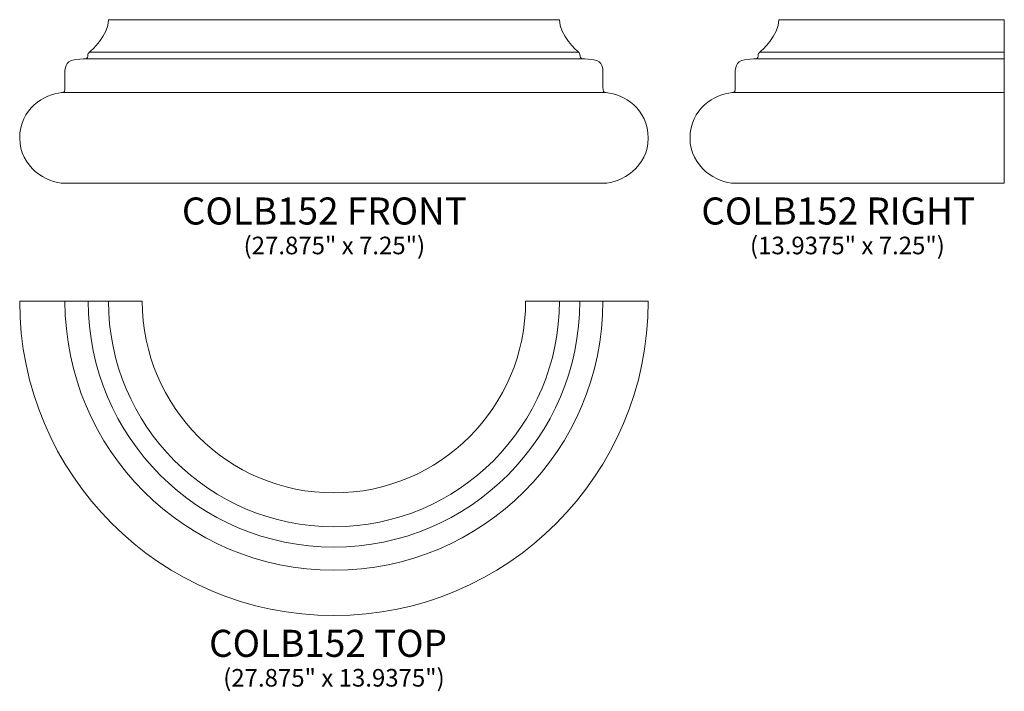
# Model space of a CAD drawing. Units: inches. Extents: x 21 to 64.6, y -17.2 to 12.5.
import ezdxf

# ---------------------------------------------------------------- set-up
doc = ezdxf.new("R2010")
doc.units = ezdxf.units.IN
doc.header["$MEASUREMENT"] = 0
doc.layers.add('Layer 1', color=7, linetype='Continuous')
doc.styles.add('0', font='Arial', dxfattribs={"height": 1})
doc.styles.add('1', font='Arial', dxfattribs={"height": 1})
doc.styles.add('2', font='Arial', dxfattribs={"height": 1})
doc.styles.add('3', font='Arial', dxfattribs={"height": 1})
doc.styles.add('4', font='Arial', dxfattribs={"height": 1})

msp = doc.modelspace()

# ---------------------------------------------------------------- linework, layer by layer
at = {"layer": 'Layer 1', "lineweight": 9}
for points, knots in [([(24.905, 12.531), (24.905, 11.84), (24.118, 11.142), (24.068, 11.099), (24.068, 11.099), (24.018, 11.057), (23.991, 11.03), (23.991, 10.92), (23.991, 10.92), (23.991, 10.81), (23.88, 10.799), (23.88, 10.799), (23.88, 10.799), (23.88, 10.799), (23.795, 10.791), (23.38, 10.755), (23.38, 10.755), (22.965, 10.719), (22.975, 10.271), (22.975, 10.271), (22.975, 10.271), (22.975, 10.271), (22.975, 9.727), (22.975, 9.533), (22.975, 9.533), (22.975, 9.338), (22.955, 9.309), (22.829, 9.298), (22.829, 9.298), (22.07, 9.231), (20.968, 8.599), (20.968, 7.277), (20.968, 7.277), (20.968, 6.017), (22.15, 5.281), (22.957, 5.281), (22.957, 5.281), (22.957, 5.281), (24.655, 5.281), (24.655, 5.281), (24.655, 5.281), (24.655, 5.281), (45.155, 5.281), (45.155, 5.281), (45.155, 5.281), (45.155, 5.281), (46.853, 5.281), (46.853, 5.281), (46.853, 5.281), (47.661, 5.281), (48.843, 6.017), (48.843, 7.277), (48.843, 7.277), (48.843, 8.599), (47.741, 9.231), (46.982, 9.298), (46.982, 9.298), (46.855, 9.309), (46.835, 9.338), (46.835, 9.533), (46.835, 9.533), (46.835, 9.727), (46.835, 10.271), (46.835, 10.271), (46.835, 10.271), (46.835, 10.271), (46.846, 10.719), (46.431, 10.755), (46.431, 10.755), (46.015, 10.791), (45.931, 10.799), (45.931, 10.799), (45.931, 10.799), (45.931, 10.799), (45.82, 10.81), (45.82, 10.92), (45.82, 10.92), (45.82, 11.03), (45.792, 11.057), (45.742, 11.099), (45.742, 11.099), (45.693, 11.142), (44.905, 11.84), (44.905, 12.531), (44.905, 12.531), (44.905, 12.531), (24.905, 12.531), (24.905, 12.531)], [0, 0, 0, 0, 0.045455, 0.045455, 0.045455, 0.045455, 0.090909, 0.090909, 0.090909, 0.090909, 0.136364, 0.136364, 0.136364, 0.136364, 0.181818, 0.181818, 0.181818, 0.181818, 0.227273, 0.227273, 0.227273, 0.227273, 0.272727, 0.272727, 0.272727, 0.272727, 0.318182, 0.318182, 0.318182, 0.318182, 0.363636, 0.363636, 0.363636, 0.363636, 0.409091, 0.409091, 0.409091, 0.409091, 0.454545, 0.454545, 0.454545, 0.454545, 0.5, 0.5, 0.5, 0.5, 0.545455, 0.545455, 0.545455, 0.545455, 0.590909, 0.590909, 0.590909, 0.590909, 0.636364, 0.636364, 0.636364, 0.636364, 0.681818, 0.681818, 0.681818, 0.681818, 0.727273, 0.727273, 0.727273, 0.727273, 0.772727, 0.772727, 0.772727, 0.772727, 0.818182, 0.818182, 0.818182, 0.818182, 0.863636, 0.863636, 0.863636, 0.863636, 0.909091, 0.909091, 0.909091, 0.909091, 0.954545, 0.954545, 0.954545, 0.954545, 1, 1, 1, 1]), ([(64.632, 5.281), (64.632, 5.281), (54.382, 5.281), (54.382, 5.281), (54.382, 5.281), (54.382, 5.281), (52.684, 5.281), (52.684, 5.281), (52.684, 5.281), (51.876, 5.281), (50.694, 6.017), (50.694, 7.277), (50.694, 7.277), (50.694, 8.599), (51.797, 9.231), (52.556, 9.298), (52.556, 9.298), (52.682, 9.309), (52.702, 9.338), (52.702, 9.533), (52.702, 9.533), (52.702, 9.727), (52.702, 10.271), (52.702, 10.271), (52.702, 10.271), (52.702, 10.271), (52.692, 10.719), (53.107, 10.755), (53.107, 10.755), (53.522, 10.791), (53.606, 10.799), (53.606, 10.799), (53.606, 10.799), (53.606, 10.799), (53.717, 10.81), (53.717, 10.92), (53.717, 10.92), (53.717, 11.03), (53.745, 11.057), (53.795, 11.099), (53.795, 11.099), (53.845, 11.142), (54.632, 11.84), (54.632, 12.531), (54.632, 12.531), (54.632, 12.531), (64.632, 12.531), (64.632, 12.531), (64.632, 12.531), (64.632, 12.531), (64.632, 5.281), (64.632, 5.281)], [0, 0, 0, 0, 0.076923, 0.076923, 0.076923, 0.076923, 0.153846, 0.153846, 0.153846, 0.153846, 0.230769, 0.230769, 0.230769, 0.230769, 0.307692, 0.307692, 0.307692, 0.307692, 0.384615, 0.384615, 0.384615, 0.384615, 0.461538, 0.461538, 0.461538, 0.461538, 0.538462, 0.538462, 0.538462, 0.538462, 0.615385, 0.615385, 0.615385, 0.615385, 0.692308, 0.692308, 0.692308, 0.692308, 0.769231, 0.769231, 0.769231, 0.769231, 0.846154, 0.846154, 0.846154, 0.846154, 0.923077, 0.923077, 0.923077, 0.923077, 1, 1, 1, 1])]:
    msp.add_open_spline(points, degree=3, knots=knots, dxfattribs=at)
for points in [[(24.068, 11.099), (24.068, 11.099), (45.742, 11.099), (45.742, 11.099)], [(53.795, 11.099), (53.795, 11.099), (64.632, 11.099), (64.632, 11.099)], [(23.88, 10.799), (23.88, 10.799), (45.93, 10.799), (45.93, 10.799)], [(53.607, 10.799), (53.607, 10.799), (64.632, 10.799), (64.632, 10.799)], [(22.83, 9.298), (22.83, 9.298), (46.981, 9.298), (46.981, 9.298)], [(52.556, 9.298), (52.556, 9.298), (64.632, 9.298), (64.632, 9.298)]]:
    msp.add_open_spline(points, degree=3, dxfattribs=at)
at = {"layer": 'Layer 1', "color": 250, "lineweight": 9}
for points, knots in [([(20.968, 0.053), (20.968, -7.643), (27.209, -13.885), (34.905, -13.885), (34.905, -13.885), (42.601, -13.885), (48.843, -7.643), (48.843, 0.053), (48.843, 0.053), (48.843, 0.053), (43.405, 0.053), (43.405, 0.053), (43.405, 0.053), (43.405, -4.641), (39.599, -8.447), (34.905, -8.447), (34.905, -8.447), (30.212, -8.447), (26.405, -4.641), (26.405, 0.053), (26.405, 0.053), (26.405, 0.053), (20.968, 0.053), (20.968, 0.053)], [0, 0, 0, 0, 0.166667, 0.166667, 0.166667, 0.166667, 0.333333, 0.333333, 0.333333, 0.333333, 0.5, 0.5, 0.5, 0.5, 0.666667, 0.666667, 0.666667, 0.666667, 0.833333, 0.833333, 0.833333, 0.833333, 1, 1, 1, 1]), ([(46.835, 0.053), (46.835, -6.535), (41.493, -11.877), (34.905, -11.877), (34.905, -11.877), (28.318, -11.877), (22.975, -6.535), (22.975, 0.053)], [0, 0, 0, 0, 0.5, 0.5, 0.5, 0.5, 1, 1, 1, 1]), ([(45.806, 0.053), (45.806, -5.967), (40.925, -10.848), (34.905, -10.848), (34.905, -10.848), (28.886, -10.848), (24.005, -5.967), (24.005, 0.053)], [0, 0, 0, 0, 0.5, 0.5, 0.5, 0.5, 1, 1, 1, 1]), ([(44.905, 0.053), (44.905, -5.469), (40.427, -9.947), (34.905, -9.947), (34.905, -9.947), (29.383, -9.947), (24.905, -5.469), (24.905, 0.053)], [0, 0, 0, 0, 0.5, 0.5, 0.5, 0.5, 1, 1, 1, 1])]:
    msp.add_open_spline(points, degree=3, knots=knots, dxfattribs=at)

# ---------------------------------------------------------------- texts
at = {"layer": 'Layer 1', "color": 250, "oblique": 0}
for s, height, style, p in [('COLB152 FRONT', 1.2, '0', (28.161, 3.45)), ('COLB152 RIGHT', 1.2, '0', (51.196, 3.45)), ('(27.875" x 7.25")', 0.78, '2', (30.897, 2.132)), ('(13.9375" x 7.25")', 0.78, '1', (53.353, 2.132)), ('COLB152 TOP', 1.2, '3', (29.367, -15.716)), ('(27.875" x 13.9375")', 0.78, '4', (29.993, -17.033))]:
    msp.add_text(s, height=height, dxfattribs=dict(at, style=style)).set_placement(p)

doc.saveas('drawing.dxf')
